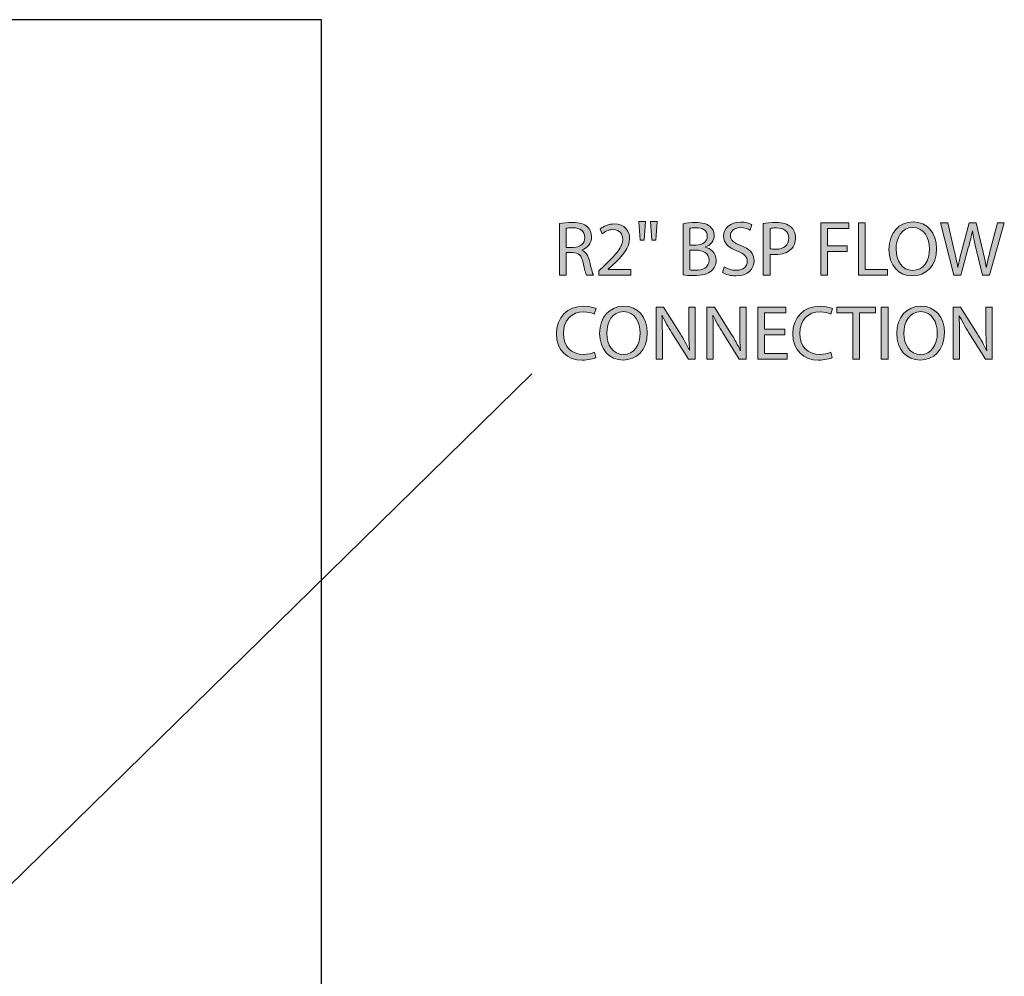
# Model space of a CAD drawing. Units: inches. Extents: x 2 to 209, y 23 to 274.
# Drawn here: x 135 to 187, y 223 to 274 of the extents above; entities that cross this region are included whole.
import ezdxf

# ---------------------------------------------------------------- set-up
doc = ezdxf.new("R2010")
doc.units = ezdxf.units.IN
doc.header["$MEASUREMENT"] = 0
doc.layers.add('PLANNING', color=7, linetype='Continuous')
doc.layers.add('STELTXT', color=7, linetype='Continuous')

# ---------------------------------------------------------------- blocks, each defined once
blk = doc.blocks.new('block 3')
at = {"layer": 'STELTXT', "color": 144, "lineweight": 25, "true_color": 0x0078c1}
blk.add_lwpolyline([(116.34, 210.356), (161.952, 255.029)], dxfattribs=at)
blk = doc.blocks.new('block 34')
at = {"layer": 'STELTXT', "true_color": 0x0078c1}
h = blk.add_hatch(color=144, dxfattribs=at)
h.dxf.hatch_style = 2
edge = h.paths.add_edge_path()
edge.add_spline(control_points=[(163.408, 262.969), (163.588, 263.002), (163.85, 263.026), (164.092, 263.026), (164.472, 263.026), (164.722, 262.953), (164.889, 262.802), (165.024, 262.679), (165.106, 262.491), (165.106, 262.274), (165.106, 261.914), (164.877, 261.672), (164.591, 261.574), (164.591, 261.574), (164.591, 261.562), (164.591, 261.562), (164.799, 261.488), (164.926, 261.292), (164.991, 261.006), (165.082, 260.621), (165.147, 260.355), (165.204, 260.249), (165.204, 260.249), (164.836, 260.249), (164.836, 260.249), (164.791, 260.331), (164.73, 260.564), (164.656, 260.907), (164.574, 261.288), (164.423, 261.431), (164.1, 261.443), (164.1, 261.443), (163.764, 261.443), (163.764, 261.443), (163.764, 261.443), (163.764, 260.249), (163.764, 260.249), (163.764, 260.249), (163.408, 260.249), (163.408, 260.249), (163.408, 260.249), (163.408, 262.969), (163.408, 262.969)], knot_values=[0, 0, 0, 0, 1, 1, 1, 2, 2, 2, 3, 3, 3, 4, 4, 4, 5, 5, 5, 6, 6, 6, 7, 7, 7, 8, 8, 8, 9, 9, 9, 10, 10, 10, 11, 11, 11, 12, 12, 12, 13, 13, 13, 14, 14, 14, 14], degree=3, periodic=1)
edge = h.paths.add_edge_path()
edge.add_spline(control_points=[(163.764, 261.713), (163.764, 261.713), (164.128, 261.713), (164.128, 261.713), (164.509, 261.713), (164.75, 261.922), (164.75, 262.237), (164.75, 262.593), (164.493, 262.748), (164.116, 262.748), (163.944, 262.748), (163.826, 262.736), (163.764, 262.72), (163.764, 262.72), (163.764, 261.713), (163.764, 261.713)], knot_values=[0, 0, 0, 0, 1, 1, 1, 2, 2, 2, 3, 3, 3, 4, 4, 4, 5, 5, 5, 5], degree=3, periodic=1)
h = blk.add_hatch(color=144, dxfattribs=at)
h.dxf.hatch_style = 2
edge = h.paths.add_edge_path()
edge.add_spline(control_points=[(165.482, 260.249), (165.482, 260.249), (165.482, 260.47), (165.482, 260.47), (165.482, 260.47), (165.764, 260.744), (165.764, 260.744), (166.443, 261.39), (166.754, 261.734), (166.754, 262.135), (166.754, 262.405), (166.627, 262.654), (166.23, 262.654), (165.989, 262.654), (165.788, 262.531), (165.666, 262.429), (165.666, 262.429), (165.551, 262.683), (165.551, 262.683), (165.731, 262.834), (165.997, 262.953), (166.3, 262.953), (166.873, 262.953), (167.114, 262.56), (167.114, 262.18), (167.114, 261.689), (166.758, 261.292), (166.198, 260.752), (166.198, 260.752), (165.989, 260.556), (165.989, 260.556), (165.989, 260.556), (165.989, 260.547), (165.989, 260.547), (165.989, 260.547), (167.179, 260.547), (167.179, 260.547), (167.179, 260.547), (167.179, 260.249), (167.179, 260.249), (167.179, 260.249), (165.482, 260.249), (165.482, 260.249)], knot_values=[0, 0, 0, 0, 1, 1, 1, 2, 2, 2, 3, 3, 3, 4, 4, 4, 5, 5, 5, 6, 6, 6, 7, 7, 7, 8, 8, 8, 9, 9, 9, 10, 10, 10, 11, 11, 11, 12, 12, 12, 13, 13, 13, 14, 14, 14, 14], degree=3, periodic=1)
h = blk.add_hatch(color=144, dxfattribs=at)
h.dxf.hatch_style = 2
h.paths.add_polyline_path([(167.96, 263.08), (167.89, 262.098), (167.669, 262.098), (167.604, 263.08)])
h.paths.add_polyline_path([(168.569, 263.08), (168.5, 262.098), (168.283, 262.098), (168.213, 263.08)])
h = blk.add_hatch(color=144, dxfattribs=at)
h.dxf.hatch_style = 2
edge = h.paths.add_edge_path()
edge.add_spline(control_points=[(169.951, 262.965), (170.106, 263.002), (170.356, 263.026), (170.601, 263.026), (170.957, 263.026), (171.186, 262.965), (171.354, 262.826), (171.498, 262.72), (171.587, 262.556), (171.587, 262.339), (171.587, 262.069), (171.408, 261.836), (171.121, 261.734), (171.121, 261.734), (171.121, 261.721), (171.121, 261.721), (171.383, 261.66), (171.69, 261.443), (171.69, 261.034), (171.69, 260.797), (171.596, 260.613), (171.452, 260.482), (171.264, 260.306), (170.954, 260.224), (170.503, 260.224), (170.258, 260.224), (170.07, 260.24), (169.951, 260.257), (169.951, 260.257), (169.951, 262.965), (169.951, 262.965)], knot_values=[0, 0, 0, 0, 1, 1, 1, 2, 2, 2, 3, 3, 3, 4, 4, 4, 5, 5, 5, 6, 6, 6, 7, 7, 7, 8, 8, 8, 9, 9, 9, 10, 10, 10, 10], degree=3, periodic=1)
edge = h.paths.add_edge_path()
edge.add_spline(control_points=[(170.307, 261.836), (170.307, 261.836), (170.63, 261.836), (170.63, 261.836), (171.002, 261.836), (171.223, 262.036), (171.223, 262.302), (171.223, 262.622), (170.982, 262.753), (170.622, 262.753), (170.459, 262.753), (170.364, 262.74), (170.307, 262.728), (170.307, 262.728), (170.307, 261.836), (170.307, 261.836)], knot_values=[0, 0, 0, 0, 1, 1, 1, 2, 2, 2, 3, 3, 3, 4, 4, 4, 5, 5, 5, 5], degree=3, periodic=1)
edge = h.paths.add_edge_path()
edge.add_spline(control_points=[(170.307, 260.519), (170.381, 260.506), (170.479, 260.502), (170.606, 260.502), (170.974, 260.502), (171.314, 260.637), (171.314, 261.038), (171.314, 261.41), (170.99, 261.57), (170.601, 261.57), (170.601, 261.57), (170.307, 261.57), (170.307, 261.57), (170.307, 261.57), (170.307, 260.519), (170.307, 260.519)], knot_values=[0, 0, 0, 0, 1, 1, 1, 2, 2, 2, 3, 3, 3, 4, 4, 4, 5, 5, 5, 5], degree=3, periodic=1)
h = blk.add_hatch(color=144, dxfattribs=at)
h.dxf.hatch_style = 2
edge = h.paths.add_edge_path()
edge.add_spline(control_points=[(172.122, 260.682), (172.282, 260.58), (172.511, 260.502), (172.757, 260.502), (173.121, 260.502), (173.333, 260.695), (173.333, 260.973), (173.333, 261.226), (173.186, 261.378), (172.814, 261.517), (172.364, 261.68), (172.086, 261.918), (172.086, 262.302), (172.086, 262.732), (172.441, 263.051), (172.978, 263.051), (173.256, 263.051), (173.464, 262.985), (173.583, 262.916), (173.583, 262.916), (173.485, 262.625), (173.485, 262.625), (173.399, 262.679), (173.215, 262.756), (172.965, 262.756), (172.589, 262.756), (172.446, 262.531), (172.446, 262.343), (172.446, 262.086), (172.613, 261.959), (172.994, 261.811), (173.46, 261.632), (173.693, 261.407), (173.693, 261.001), (173.693, 260.576), (173.383, 260.204), (172.732, 260.204), (172.466, 260.204), (172.176, 260.286), (172.028, 260.384), (172.028, 260.384), (172.122, 260.682), (172.122, 260.682)], knot_values=[0, 0, 0, 0, 1, 1, 1, 2, 2, 2, 3, 3, 3, 4, 4, 4, 5, 5, 5, 6, 6, 6, 7, 7, 7, 8, 8, 8, 9, 9, 9, 10, 10, 10, 11, 11, 11, 12, 12, 12, 13, 13, 13, 14, 14, 14, 14], degree=3, periodic=1)
h = blk.add_hatch(color=144, dxfattribs=at)
h.dxf.hatch_style = 2
edge = h.paths.add_edge_path()
edge.add_spline(control_points=[(174.184, 262.973), (174.355, 263.002), (174.581, 263.026), (174.867, 263.026), (175.219, 263.026), (175.476, 262.945), (175.64, 262.797), (175.787, 262.666), (175.881, 262.466), (175.881, 262.221), (175.881, 261.971), (175.808, 261.775), (175.669, 261.632), (175.476, 261.431), (175.173, 261.329), (174.826, 261.329), (174.719, 261.329), (174.621, 261.333), (174.54, 261.353), (174.54, 261.353), (174.54, 260.249), (174.54, 260.249), (174.54, 260.249), (174.184, 260.249), (174.184, 260.249), (174.184, 260.249), (174.184, 262.973), (174.184, 262.973)], knot_values=[0, 0, 0, 0, 1, 1, 1, 2, 2, 2, 3, 3, 3, 4, 4, 4, 5, 5, 5, 6, 6, 6, 7, 7, 7, 8, 8, 8, 9, 9, 9, 9], degree=3, periodic=1)
edge = h.paths.add_edge_path()
edge.add_spline(control_points=[(174.54, 261.644), (174.617, 261.623), (174.715, 261.615), (174.834, 261.615), (175.264, 261.615), (175.526, 261.828), (175.526, 262.2), (175.526, 262.568), (175.264, 262.744), (174.875, 262.744), (174.719, 262.744), (174.601, 262.732), (174.54, 262.716), (174.54, 262.716), (174.54, 261.644), (174.54, 261.644)], knot_values=[0, 0, 0, 0, 1, 1, 1, 2, 2, 2, 3, 3, 3, 4, 4, 4, 5, 5, 5, 5], degree=3, periodic=1)
h = blk.add_hatch(color=144, dxfattribs=at)
h.dxf.hatch_style = 2
h.paths.add_polyline_path([(177.222, 263.006), (178.707, 263.006), (178.707, 262.707), (177.582, 262.707), (177.582, 261.791), (178.621, 261.791), (178.621, 261.497), (177.582, 261.497), (177.582, 260.249), (177.222, 260.249)])
h = blk.add_hatch(color=144, dxfattribs=at)
h.dxf.hatch_style = 2
h.paths.add_polyline_path([(179.213, 263.006), (179.573, 263.006), (179.573, 260.547), (180.751, 260.547), (180.751, 260.249), (179.213, 260.249)])
h = blk.add_hatch(color=144, dxfattribs=at)
h.dxf.hatch_style = 2
edge = h.paths.add_edge_path()
edge.add_spline(control_points=[(183.345, 261.656), (183.345, 260.711), (182.767, 260.204), (182.064, 260.204), (181.332, 260.204), (180.824, 260.772), (180.824, 261.607), (180.824, 262.483), (181.364, 263.055), (182.101, 263.055), (182.858, 263.055), (183.345, 262.478), (183.345, 261.656)], knot_values=[0, 0, 0, 0, 1, 1, 1, 2, 2, 2, 3, 3, 3, 4, 4, 4, 4], degree=3, periodic=1)
edge = h.paths.add_edge_path()
edge.add_spline(control_points=[(181.201, 261.615), (181.201, 261.022), (181.52, 260.494), (182.084, 260.494), (182.649, 260.494), (182.968, 261.014), (182.968, 261.64), (182.968, 262.192), (182.682, 262.765), (182.088, 262.765), (181.495, 262.765), (181.201, 262.217), (181.201, 261.615)], knot_values=[0, 0, 0, 0, 1, 1, 1, 2, 2, 2, 3, 3, 3, 4, 4, 4, 4], degree=3, periodic=1)
h = blk.add_hatch(color=144, dxfattribs=at)
h.dxf.hatch_style = 2
edge = h.paths.add_edge_path()
edge.add_spline(control_points=[(184.255, 260.249), (184.255, 260.249), (183.556, 263.006), (183.556, 263.006), (183.556, 263.006), (183.932, 263.006), (183.932, 263.006), (183.932, 263.006), (184.26, 261.611), (184.26, 261.611), (184.342, 261.267), (184.415, 260.924), (184.464, 260.658), (184.464, 260.658), (184.472, 260.658), (184.472, 260.658), (184.517, 260.932), (184.603, 261.259), (184.697, 261.615), (184.697, 261.615), (185.066, 263.006), (185.066, 263.006), (185.066, 263.006), (185.438, 263.006), (185.438, 263.006), (185.438, 263.006), (185.773, 261.607), (185.773, 261.607), (185.851, 261.279), (185.925, 260.952), (185.966, 260.662), (185.966, 260.662), (185.974, 260.662), (185.974, 260.662), (186.031, 260.965), (186.109, 261.272), (186.195, 261.615), (186.195, 261.615), (186.559, 263.006), (186.559, 263.006), (186.559, 263.006), (186.923, 263.006), (186.923, 263.006), (186.923, 263.006), (186.142, 260.249), (186.142, 260.249), (186.142, 260.249), (185.769, 260.249), (185.769, 260.249), (185.769, 260.249), (185.422, 261.685), (185.422, 261.685), (185.335, 262.036), (185.278, 262.306), (185.241, 262.585), (185.241, 262.585), (185.233, 262.585), (185.233, 262.585), (185.188, 262.311), (185.123, 262.041), (185.021, 261.685), (185.021, 261.685), (184.628, 260.249), (184.628, 260.249), (184.628, 260.249), (184.255, 260.249), (184.255, 260.249)], knot_values=[0, 0, 0, 0, 1, 1, 1, 2, 2, 2, 3, 3, 3, 4, 4, 4, 5, 5, 5, 6, 6, 6, 7, 7, 7, 8, 8, 8, 9, 9, 9, 10, 10, 10, 11, 11, 11, 12, 12, 12, 13, 13, 13, 14, 14, 14, 15, 15, 15, 16, 16, 16, 17, 17, 17, 18, 18, 18, 19, 19, 19, 20, 20, 20, 21, 21, 21, 22, 22, 22, 22], degree=3, periodic=1)
at = {"layer": 'STELTXT', "lineweight": 0}
for points in [[(167.96, 263.08), (167.89, 262.098), (167.669, 262.098), (167.604, 263.08), (167.96, 263.08)], [(168.569, 263.08), (168.5, 262.098), (168.283, 262.098), (168.213, 263.08), (168.569, 263.08)], [(177.222, 263.006), (178.707, 263.006), (178.707, 262.707), (177.582, 262.707), (177.582, 261.791), (178.621, 261.791), (178.621, 261.497), (177.582, 261.497), (177.582, 260.249), (177.222, 260.249), (177.222, 263.006)], [(179.213, 263.006), (179.573, 263.006), (179.573, 260.547), (180.751, 260.547), (180.751, 260.249), (179.213, 260.249), (179.213, 263.006)]]:
    blk.add_lwpolyline(points, dxfattribs=at)
for points, knots in [([(163.408, 262.969), (163.588, 263.002), (163.85, 263.026), (164.092, 263.026), (164.472, 263.026), (164.722, 262.953), (164.889, 262.802), (165.024, 262.679), (165.106, 262.491), (165.106, 262.274), (165.106, 261.914), (164.877, 261.672), (164.591, 261.574), (164.591, 261.574), (164.591, 261.562), (164.591, 261.562), (164.799, 261.488), (164.926, 261.292), (164.991, 261.006), (165.082, 260.621), (165.147, 260.355), (165.204, 260.249), (165.204, 260.249), (164.836, 260.249), (164.836, 260.249), (164.791, 260.331), (164.73, 260.564), (164.656, 260.907), (164.574, 261.288), (164.423, 261.431), (164.1, 261.443), (164.1, 261.443), (163.764, 261.443), (163.764, 261.443), (163.764, 261.443), (163.764, 260.249), (163.764, 260.249), (163.764, 260.249), (163.408, 260.249), (163.408, 260.249), (163.408, 260.249), (163.408, 262.969), (163.408, 262.969)], [0, 0, 0, 0, 1, 1, 1, 2, 2, 2, 3, 3, 3, 4, 4, 4, 5, 5, 5, 6, 6, 6, 7, 7, 7, 8, 8, 8, 9, 9, 9, 10, 10, 10, 11, 11, 11, 12, 12, 12, 13, 13, 13, 14, 14, 14, 14]), ([(165.482, 260.249), (165.482, 260.249), (165.482, 260.47), (165.482, 260.47), (165.482, 260.47), (165.764, 260.744), (165.764, 260.744), (166.443, 261.39), (166.754, 261.734), (166.754, 262.135), (166.754, 262.405), (166.627, 262.654), (166.23, 262.654), (165.989, 262.654), (165.788, 262.531), (165.666, 262.429), (165.666, 262.429), (165.551, 262.683), (165.551, 262.683), (165.731, 262.834), (165.997, 262.953), (166.3, 262.953), (166.873, 262.953), (167.114, 262.56), (167.114, 262.18), (167.114, 261.689), (166.758, 261.292), (166.198, 260.752), (166.198, 260.752), (165.989, 260.556), (165.989, 260.556), (165.989, 260.556), (165.989, 260.547), (165.989, 260.547), (165.989, 260.547), (167.179, 260.547), (167.179, 260.547), (167.179, 260.547), (167.179, 260.249), (167.179, 260.249), (167.179, 260.249), (165.482, 260.249), (165.482, 260.249)], [0, 0, 0, 0, 1, 1, 1, 2, 2, 2, 3, 3, 3, 4, 4, 4, 5, 5, 5, 6, 6, 6, 7, 7, 7, 8, 8, 8, 9, 9, 9, 10, 10, 10, 11, 11, 11, 12, 12, 12, 13, 13, 13, 14, 14, 14, 14]), ([(169.951, 262.965), (170.106, 263.002), (170.356, 263.026), (170.601, 263.026), (170.957, 263.026), (171.186, 262.965), (171.354, 262.826), (171.498, 262.72), (171.587, 262.556), (171.587, 262.339), (171.587, 262.069), (171.408, 261.836), (171.121, 261.734), (171.121, 261.734), (171.121, 261.721), (171.121, 261.721), (171.383, 261.66), (171.69, 261.443), (171.69, 261.034), (171.69, 260.797), (171.596, 260.613), (171.452, 260.482), (171.264, 260.306), (170.954, 260.224), (170.503, 260.224), (170.258, 260.224), (170.07, 260.24), (169.951, 260.257), (169.951, 260.257), (169.951, 262.965), (169.951, 262.965)], [0, 0, 0, 0, 1, 1, 1, 2, 2, 2, 3, 3, 3, 4, 4, 4, 5, 5, 5, 6, 6, 6, 7, 7, 7, 8, 8, 8, 9, 9, 9, 10, 10, 10, 10]), ([(172.122, 260.682), (172.282, 260.58), (172.511, 260.502), (172.757, 260.502), (173.121, 260.502), (173.333, 260.695), (173.333, 260.973), (173.333, 261.226), (173.186, 261.378), (172.814, 261.517), (172.364, 261.68), (172.086, 261.918), (172.086, 262.302), (172.086, 262.732), (172.441, 263.051), (172.978, 263.051), (173.256, 263.051), (173.464, 262.985), (173.583, 262.916), (173.583, 262.916), (173.485, 262.625), (173.485, 262.625), (173.399, 262.679), (173.215, 262.756), (172.965, 262.756), (172.589, 262.756), (172.446, 262.531), (172.446, 262.343), (172.446, 262.086), (172.613, 261.959), (172.994, 261.811), (173.46, 261.632), (173.693, 261.407), (173.693, 261.001), (173.693, 260.576), (173.383, 260.204), (172.732, 260.204), (172.466, 260.204), (172.176, 260.286), (172.028, 260.384), (172.028, 260.384), (172.122, 260.682), (172.122, 260.682)], [0, 0, 0, 0, 1, 1, 1, 2, 2, 2, 3, 3, 3, 4, 4, 4, 5, 5, 5, 6, 6, 6, 7, 7, 7, 8, 8, 8, 9, 9, 9, 10, 10, 10, 11, 11, 11, 12, 12, 12, 13, 13, 13, 14, 14, 14, 14]), ([(174.184, 262.973), (174.355, 263.002), (174.581, 263.026), (174.867, 263.026), (175.219, 263.026), (175.476, 262.945), (175.64, 262.797), (175.787, 262.666), (175.881, 262.466), (175.881, 262.221), (175.881, 261.971), (175.808, 261.775), (175.669, 261.632), (175.476, 261.431), (175.173, 261.329), (174.826, 261.329), (174.719, 261.329), (174.621, 261.333), (174.54, 261.353), (174.54, 261.353), (174.54, 260.249), (174.54, 260.249), (174.54, 260.249), (174.184, 260.249), (174.184, 260.249), (174.184, 260.249), (174.184, 262.973), (174.184, 262.973)], [0, 0, 0, 0, 1, 1, 1, 2, 2, 2, 3, 3, 3, 4, 4, 4, 5, 5, 5, 6, 6, 6, 7, 7, 7, 8, 8, 8, 9, 9, 9, 9]), ([(183.345, 261.656), (183.345, 260.711), (182.767, 260.204), (182.064, 260.204), (181.332, 260.204), (180.824, 260.772), (180.824, 261.607), (180.824, 262.483), (181.364, 263.055), (182.101, 263.055), (182.858, 263.055), (183.345, 262.478), (183.345, 261.656)], [0, 0, 0, 0, 1, 1, 1, 2, 2, 2, 3, 3, 3, 4, 4, 4, 4]), ([(184.255, 260.249), (184.255, 260.249), (183.556, 263.006), (183.556, 263.006), (183.556, 263.006), (183.932, 263.006), (183.932, 263.006), (183.932, 263.006), (184.26, 261.611), (184.26, 261.611), (184.342, 261.267), (184.415, 260.924), (184.464, 260.658), (184.464, 260.658), (184.472, 260.658), (184.472, 260.658), (184.517, 260.932), (184.603, 261.259), (184.697, 261.615), (184.697, 261.615), (185.066, 263.006), (185.066, 263.006), (185.066, 263.006), (185.438, 263.006), (185.438, 263.006), (185.438, 263.006), (185.773, 261.607), (185.773, 261.607), (185.851, 261.279), (185.925, 260.952), (185.966, 260.662), (185.966, 260.662), (185.974, 260.662), (185.974, 260.662), (186.031, 260.965), (186.109, 261.272), (186.195, 261.615), (186.195, 261.615), (186.559, 263.006), (186.559, 263.006), (186.559, 263.006), (186.923, 263.006), (186.923, 263.006), (186.923, 263.006), (186.142, 260.249), (186.142, 260.249), (186.142, 260.249), (185.769, 260.249), (185.769, 260.249), (185.769, 260.249), (185.422, 261.685), (185.422, 261.685), (185.335, 262.036), (185.278, 262.306), (185.241, 262.585), (185.241, 262.585), (185.233, 262.585), (185.233, 262.585), (185.188, 262.311), (185.123, 262.041), (185.021, 261.685), (185.021, 261.685), (184.628, 260.249), (184.628, 260.249), (184.628, 260.249), (184.255, 260.249), (184.255, 260.249)], [0, 0, 0, 0, 1, 1, 1, 2, 2, 2, 3, 3, 3, 4, 4, 4, 5, 5, 5, 6, 6, 6, 7, 7, 7, 8, 8, 8, 9, 9, 9, 10, 10, 10, 11, 11, 11, 12, 12, 12, 13, 13, 13, 14, 14, 14, 15, 15, 15, 16, 16, 16, 17, 17, 17, 18, 18, 18, 19, 19, 19, 20, 20, 20, 21, 21, 21, 22, 22, 22, 22]), ([(163.764, 261.713), (163.764, 261.713), (164.128, 261.713), (164.128, 261.713), (164.509, 261.713), (164.75, 261.922), (164.75, 262.237), (164.75, 262.593), (164.493, 262.748), (164.116, 262.748), (163.944, 262.748), (163.826, 262.736), (163.764, 262.72), (163.764, 262.72), (163.764, 261.713), (163.764, 261.713)], [0, 0, 0, 0, 1, 1, 1, 2, 2, 2, 3, 3, 3, 4, 4, 4, 5, 5, 5, 5]), ([(170.307, 261.836), (170.307, 261.836), (170.63, 261.836), (170.63, 261.836), (171.002, 261.836), (171.223, 262.036), (171.223, 262.302), (171.223, 262.622), (170.982, 262.753), (170.622, 262.753), (170.459, 262.753), (170.364, 262.74), (170.307, 262.728), (170.307, 262.728), (170.307, 261.836), (170.307, 261.836)], [0, 0, 0, 0, 1, 1, 1, 2, 2, 2, 3, 3, 3, 4, 4, 4, 5, 5, 5, 5]), ([(174.54, 261.644), (174.617, 261.623), (174.715, 261.615), (174.834, 261.615), (175.264, 261.615), (175.526, 261.828), (175.526, 262.2), (175.526, 262.568), (175.264, 262.744), (174.875, 262.744), (174.719, 262.744), (174.601, 262.732), (174.54, 262.716), (174.54, 262.716), (174.54, 261.644), (174.54, 261.644)], [0, 0, 0, 0, 1, 1, 1, 2, 2, 2, 3, 3, 3, 4, 4, 4, 5, 5, 5, 5]), ([(181.201, 261.615), (181.201, 261.022), (181.52, 260.494), (182.084, 260.494), (182.649, 260.494), (182.968, 261.014), (182.968, 261.64), (182.968, 262.192), (182.682, 262.765), (182.088, 262.765), (181.495, 262.765), (181.201, 262.217), (181.201, 261.615)], [0, 0, 0, 0, 1, 1, 1, 2, 2, 2, 3, 3, 3, 4, 4, 4, 4]), ([(170.307, 260.519), (170.381, 260.506), (170.479, 260.502), (170.606, 260.502), (170.974, 260.502), (171.314, 260.637), (171.314, 261.038), (171.314, 261.41), (170.99, 261.57), (170.601, 261.57), (170.601, 261.57), (170.307, 261.57), (170.307, 261.57), (170.307, 261.57), (170.307, 260.519), (170.307, 260.519)], [0, 0, 0, 0, 1, 1, 1, 2, 2, 2, 3, 3, 3, 4, 4, 4, 5, 5, 5, 5])]:
    blk.add_open_spline(points, degree=3, knots=knots, dxfattribs=at)
blk = doc.blocks.new('block 33')
at = {"layer": 'STELTXT'}
blk.add_blockref('block 34', (0, 0), dxfattribs=at)
blk = doc.blocks.new('block 36')
at = {"layer": 'STELTXT', "true_color": 0x0078c1}
h = blk.add_hatch(color=144, dxfattribs=at)
h.dxf.hatch_style = 2
edge = h.paths.add_edge_path()
edge.add_spline(control_points=[(165.331, 255.886), (165.204, 255.82), (164.938, 255.755), (164.603, 255.755), (163.826, 255.755), (163.245, 256.246), (163.245, 257.154), (163.245, 258.021), (163.83, 258.602), (164.685, 258.602), (165.024, 258.602), (165.245, 258.529), (165.339, 258.479), (165.339, 258.479), (165.249, 258.189), (165.249, 258.189), (165.118, 258.254), (164.926, 258.304), (164.697, 258.304), (164.051, 258.304), (163.621, 257.89), (163.621, 257.166), (163.621, 256.487), (164.01, 256.057), (164.677, 256.057), (164.897, 256.057), (165.118, 256.103), (165.262, 256.172), (165.262, 256.172), (165.331, 255.886), (165.331, 255.886)], knot_values=[0, 0, 0, 0, 1, 1, 1, 2, 2, 2, 3, 3, 3, 4, 4, 4, 5, 5, 5, 6, 6, 6, 7, 7, 7, 8, 8, 8, 9, 9, 9, 10, 10, 10, 10], degree=3, periodic=1)
h = blk.add_hatch(color=144, dxfattribs=at)
h.dxf.hatch_style = 2
edge = h.paths.add_edge_path()
edge.add_spline(control_points=[(168.051, 257.207), (168.051, 256.262), (167.474, 255.755), (166.77, 255.755), (166.038, 255.755), (165.531, 256.323), (165.531, 257.158), (165.531, 258.034), (166.07, 258.606), (166.807, 258.606), (167.564, 258.606), (168.051, 258.029), (168.051, 257.207)], knot_values=[0, 0, 0, 0, 1, 1, 1, 2, 2, 2, 3, 3, 3, 4, 4, 4, 4], degree=3, periodic=1)
edge = h.paths.add_edge_path()
edge.add_spline(control_points=[(165.907, 257.166), (165.907, 256.573), (166.226, 256.045), (166.791, 256.045), (167.355, 256.045), (167.674, 256.565), (167.674, 257.191), (167.674, 257.743), (167.388, 258.316), (166.795, 258.316), (166.201, 258.316), (165.907, 257.768), (165.907, 257.166)], knot_values=[0, 0, 0, 0, 1, 1, 1, 2, 2, 2, 3, 3, 3, 4, 4, 4, 4], degree=3, periodic=1)
h = blk.add_hatch(color=144, dxfattribs=at)
h.dxf.hatch_style = 2
edge = h.paths.add_edge_path()
edge.add_spline(control_points=[(168.512, 255.8), (168.512, 255.8), (168.512, 258.557), (168.512, 258.557), (168.512, 258.557), (168.904, 258.557), (168.904, 258.557), (168.904, 258.557), (169.784, 257.162), (169.784, 257.162), (169.984, 256.839), (170.148, 256.548), (170.275, 256.266), (170.275, 256.266), (170.287, 256.27), (170.287, 256.27), (170.255, 256.638), (170.246, 256.974), (170.246, 257.403), (170.246, 257.403), (170.246, 258.557), (170.246, 258.557), (170.246, 258.557), (170.582, 258.557), (170.582, 258.557), (170.582, 258.557), (170.582, 255.8), (170.582, 255.8), (170.582, 255.8), (170.222, 255.8), (170.222, 255.8), (170.222, 255.8), (169.346, 257.199), (169.346, 257.199), (169.154, 257.506), (168.97, 257.821), (168.835, 258.119), (168.835, 258.119), (168.823, 258.115), (168.823, 258.115), (168.843, 257.768), (168.847, 257.436), (168.847, 256.978), (168.847, 256.978), (168.847, 255.8), (168.847, 255.8), (168.847, 255.8), (168.512, 255.8), (168.512, 255.8)], knot_values=[0, 0, 0, 0, 1, 1, 1, 2, 2, 2, 3, 3, 3, 4, 4, 4, 5, 5, 5, 6, 6, 6, 7, 7, 7, 8, 8, 8, 9, 9, 9, 10, 10, 10, 11, 11, 11, 12, 12, 12, 13, 13, 13, 14, 14, 14, 15, 15, 15, 16, 16, 16, 16], degree=3, periodic=1)
h = blk.add_hatch(color=144, dxfattribs=at)
h.dxf.hatch_style = 2
edge = h.paths.add_edge_path()
edge.add_spline(control_points=[(171.203, 255.8), (171.203, 255.8), (171.203, 258.557), (171.203, 258.557), (171.203, 258.557), (171.595, 258.557), (171.595, 258.557), (171.595, 258.557), (172.475, 257.162), (172.475, 257.162), (172.675, 256.839), (172.839, 256.548), (172.966, 256.266), (172.966, 256.266), (172.978, 256.27), (172.978, 256.27), (172.945, 256.638), (172.937, 256.974), (172.937, 257.403), (172.937, 257.403), (172.937, 258.557), (172.937, 258.557), (172.937, 258.557), (173.272, 258.557), (173.272, 258.557), (173.272, 258.557), (173.272, 255.8), (173.272, 255.8), (173.272, 255.8), (172.912, 255.8), (172.912, 255.8), (172.912, 255.8), (172.037, 257.199), (172.037, 257.199), (171.845, 257.506), (171.661, 257.821), (171.526, 258.119), (171.526, 258.119), (171.513, 258.115), (171.513, 258.115), (171.534, 257.768), (171.538, 257.436), (171.538, 256.978), (171.538, 256.978), (171.538, 255.8), (171.538, 255.8), (171.538, 255.8), (171.203, 255.8), (171.203, 255.8)], knot_values=[0, 0, 0, 0, 1, 1, 1, 2, 2, 2, 3, 3, 3, 4, 4, 4, 5, 5, 5, 6, 6, 6, 7, 7, 7, 8, 8, 8, 9, 9, 9, 10, 10, 10, 11, 11, 11, 12, 12, 12, 13, 13, 13, 14, 14, 14, 15, 15, 15, 16, 16, 16, 16], degree=3, periodic=1)
h = blk.add_hatch(color=144, dxfattribs=at)
h.dxf.hatch_style = 2
h.paths.add_polyline_path([(175.317, 257.092), (174.249, 257.092), (174.249, 256.098), (175.444, 256.098), (175.444, 255.8), (173.889, 255.8), (173.889, 258.557), (175.382, 258.557), (175.382, 258.258), (174.249, 258.258), (174.249, 257.387), (175.317, 257.387)])
h = blk.add_hatch(color=144, dxfattribs=at)
h.dxf.hatch_style = 2
edge = h.paths.add_edge_path()
edge.add_spline(control_points=[(177.828, 255.886), (177.701, 255.82), (177.435, 255.755), (177.1, 255.755), (176.322, 255.755), (175.742, 256.246), (175.742, 257.154), (175.742, 258.021), (176.327, 258.602), (177.182, 258.602), (177.521, 258.602), (177.742, 258.529), (177.836, 258.479), (177.836, 258.479), (177.746, 258.189), (177.746, 258.189), (177.615, 258.254), (177.423, 258.304), (177.194, 258.304), (176.547, 258.304), (176.118, 257.89), (176.118, 257.166), (176.118, 256.487), (176.506, 256.057), (177.173, 256.057), (177.394, 256.057), (177.615, 256.103), (177.758, 256.172), (177.758, 256.172), (177.828, 255.886), (177.828, 255.886)], knot_values=[0, 0, 0, 0, 1, 1, 1, 2, 2, 2, 3, 3, 3, 4, 4, 4, 5, 5, 5, 6, 6, 6, 7, 7, 7, 8, 8, 8, 9, 9, 9, 10, 10, 10, 10], degree=3, periodic=1)
h = blk.add_hatch(color=144, dxfattribs=at)
h.dxf.hatch_style = 2
h.paths.add_polyline_path([(178.915, 258.254), (178.076, 258.254), (178.076, 258.557), (180.118, 258.557), (180.118, 258.254), (179.275, 258.254), (179.275, 255.8), (178.915, 255.8)])
h = blk.add_hatch(color=144, dxfattribs=at)
h.dxf.hatch_style = 2
h.paths.add_polyline_path([(180.78, 258.557), (180.78, 255.8), (180.42, 255.8), (180.42, 258.557)])
h = blk.add_hatch(color=144, dxfattribs=at)
h.dxf.hatch_style = 2
edge = h.paths.add_edge_path()
edge.add_spline(control_points=[(183.758, 257.207), (183.758, 256.262), (183.181, 255.755), (182.477, 255.755), (181.745, 255.755), (181.238, 256.323), (181.238, 257.158), (181.238, 258.034), (181.777, 258.606), (182.514, 258.606), (183.271, 258.606), (183.758, 258.029), (183.758, 257.207)], knot_values=[0, 0, 0, 0, 1, 1, 1, 2, 2, 2, 3, 3, 3, 4, 4, 4, 4], degree=3, periodic=1)
edge = h.paths.add_edge_path()
edge.add_spline(control_points=[(181.614, 257.166), (181.614, 256.573), (181.933, 256.045), (182.497, 256.045), (183.062, 256.045), (183.381, 256.565), (183.381, 257.191), (183.381, 257.743), (183.095, 258.316), (182.502, 258.316), (181.908, 258.316), (181.614, 257.768), (181.614, 257.166)], knot_values=[0, 0, 0, 0, 1, 1, 1, 2, 2, 2, 3, 3, 3, 4, 4, 4, 4], degree=3, periodic=1)
h = blk.add_hatch(color=144, dxfattribs=at)
h.dxf.hatch_style = 2
edge = h.paths.add_edge_path()
edge.add_spline(control_points=[(184.219, 255.8), (184.219, 255.8), (184.219, 258.557), (184.219, 258.557), (184.219, 258.557), (184.611, 258.557), (184.611, 258.557), (184.611, 258.557), (185.491, 257.162), (185.491, 257.162), (185.691, 256.839), (185.855, 256.548), (185.982, 256.266), (185.982, 256.266), (185.994, 256.27), (185.994, 256.27), (185.961, 256.638), (185.953, 256.974), (185.953, 257.403), (185.953, 257.403), (185.953, 258.557), (185.953, 258.557), (185.953, 258.557), (186.289, 258.557), (186.289, 258.557), (186.289, 258.557), (186.289, 255.8), (186.289, 255.8), (186.289, 255.8), (185.929, 255.8), (185.929, 255.8), (185.929, 255.8), (185.053, 257.199), (185.053, 257.199), (184.861, 257.506), (184.677, 257.821), (184.542, 258.119), (184.542, 258.119), (184.53, 258.115), (184.53, 258.115), (184.55, 257.768), (184.554, 257.436), (184.554, 256.978), (184.554, 256.978), (184.554, 255.8), (184.554, 255.8), (184.554, 255.8), (184.219, 255.8), (184.219, 255.8)], knot_values=[0, 0, 0, 0, 1, 1, 1, 2, 2, 2, 3, 3, 3, 4, 4, 4, 5, 5, 5, 6, 6, 6, 7, 7, 7, 8, 8, 8, 9, 9, 9, 10, 10, 10, 11, 11, 11, 12, 12, 12, 13, 13, 13, 14, 14, 14, 15, 15, 15, 16, 16, 16, 16], degree=3, periodic=1)
at = {"layer": 'STELTXT', "lineweight": 0}
for points in [[(175.317, 257.092), (174.249, 257.092), (174.249, 256.098), (175.444, 256.098), (175.444, 255.8), (173.889, 255.8), (173.889, 258.557), (175.382, 258.557), (175.382, 258.258), (174.249, 258.258), (174.249, 257.387), (175.317, 257.387), (175.317, 257.092)], [(178.915, 258.254), (178.076, 258.254), (178.076, 258.557), (180.118, 258.557), (180.118, 258.254), (179.275, 258.254), (179.275, 255.8), (178.915, 255.8), (178.915, 258.254)], [(180.78, 258.557), (180.78, 255.8), (180.42, 255.8), (180.42, 258.557), (180.78, 258.557)]]:
    blk.add_lwpolyline(points, dxfattribs=at)
for points, knots in [([(165.331, 255.886), (165.204, 255.82), (164.938, 255.755), (164.603, 255.755), (163.826, 255.755), (163.245, 256.246), (163.245, 257.154), (163.245, 258.021), (163.83, 258.602), (164.685, 258.602), (165.024, 258.602), (165.245, 258.529), (165.339, 258.479), (165.339, 258.479), (165.249, 258.189), (165.249, 258.189), (165.118, 258.254), (164.926, 258.304), (164.697, 258.304), (164.051, 258.304), (163.621, 257.89), (163.621, 257.166), (163.621, 256.487), (164.01, 256.057), (164.677, 256.057), (164.897, 256.057), (165.118, 256.103), (165.262, 256.172), (165.262, 256.172), (165.331, 255.886), (165.331, 255.886)], [0, 0, 0, 0, 1, 1, 1, 2, 2, 2, 3, 3, 3, 4, 4, 4, 5, 5, 5, 6, 6, 6, 7, 7, 7, 8, 8, 8, 9, 9, 9, 10, 10, 10, 10]), ([(168.051, 257.207), (168.051, 256.262), (167.474, 255.755), (166.77, 255.755), (166.038, 255.755), (165.531, 256.323), (165.531, 257.158), (165.531, 258.034), (166.07, 258.606), (166.807, 258.606), (167.564, 258.606), (168.051, 258.029), (168.051, 257.207)], [0, 0, 0, 0, 1, 1, 1, 2, 2, 2, 3, 3, 3, 4, 4, 4, 4]), ([(165.907, 257.166), (165.907, 256.573), (166.226, 256.045), (166.791, 256.045), (167.355, 256.045), (167.674, 256.565), (167.674, 257.191), (167.674, 257.743), (167.388, 258.316), (166.795, 258.316), (166.201, 258.316), (165.907, 257.768), (165.907, 257.166)], [0, 0, 0, 0, 1, 1, 1, 2, 2, 2, 3, 3, 3, 4, 4, 4, 4]), ([(168.512, 255.8), (168.512, 255.8), (168.512, 258.557), (168.512, 258.557), (168.512, 258.557), (168.904, 258.557), (168.904, 258.557), (168.904, 258.557), (169.784, 257.162), (169.784, 257.162), (169.984, 256.839), (170.148, 256.548), (170.275, 256.266), (170.275, 256.266), (170.287, 256.27), (170.287, 256.27), (170.255, 256.638), (170.246, 256.974), (170.246, 257.403), (170.246, 257.403), (170.246, 258.557), (170.246, 258.557), (170.246, 258.557), (170.582, 258.557), (170.582, 258.557), (170.582, 258.557), (170.582, 255.8), (170.582, 255.8), (170.582, 255.8), (170.222, 255.8), (170.222, 255.8), (170.222, 255.8), (169.346, 257.199), (169.346, 257.199), (169.154, 257.506), (168.97, 257.821), (168.835, 258.119), (168.835, 258.119), (168.823, 258.115), (168.823, 258.115), (168.843, 257.768), (168.847, 257.436), (168.847, 256.978), (168.847, 256.978), (168.847, 255.8), (168.847, 255.8), (168.847, 255.8), (168.512, 255.8), (168.512, 255.8)], [0, 0, 0, 0, 1, 1, 1, 2, 2, 2, 3, 3, 3, 4, 4, 4, 5, 5, 5, 6, 6, 6, 7, 7, 7, 8, 8, 8, 9, 9, 9, 10, 10, 10, 11, 11, 11, 12, 12, 12, 13, 13, 13, 14, 14, 14, 15, 15, 15, 16, 16, 16, 16]), ([(171.203, 255.8), (171.203, 255.8), (171.203, 258.557), (171.203, 258.557), (171.203, 258.557), (171.595, 258.557), (171.595, 258.557), (171.595, 258.557), (172.475, 257.162), (172.475, 257.162), (172.675, 256.839), (172.839, 256.548), (172.966, 256.266), (172.966, 256.266), (172.978, 256.27), (172.978, 256.27), (172.945, 256.638), (172.937, 256.974), (172.937, 257.403), (172.937, 257.403), (172.937, 258.557), (172.937, 258.557), (172.937, 258.557), (173.272, 258.557), (173.272, 258.557), (173.272, 258.557), (173.272, 255.8), (173.272, 255.8), (173.272, 255.8), (172.912, 255.8), (172.912, 255.8), (172.912, 255.8), (172.037, 257.199), (172.037, 257.199), (171.845, 257.506), (171.661, 257.821), (171.526, 258.119), (171.526, 258.119), (171.513, 258.115), (171.513, 258.115), (171.534, 257.768), (171.538, 257.436), (171.538, 256.978), (171.538, 256.978), (171.538, 255.8), (171.538, 255.8), (171.538, 255.8), (171.203, 255.8), (171.203, 255.8)], [0, 0, 0, 0, 1, 1, 1, 2, 2, 2, 3, 3, 3, 4, 4, 4, 5, 5, 5, 6, 6, 6, 7, 7, 7, 8, 8, 8, 9, 9, 9, 10, 10, 10, 11, 11, 11, 12, 12, 12, 13, 13, 13, 14, 14, 14, 15, 15, 15, 16, 16, 16, 16]), ([(177.828, 255.886), (177.701, 255.82), (177.435, 255.755), (177.1, 255.755), (176.322, 255.755), (175.742, 256.246), (175.742, 257.154), (175.742, 258.021), (176.327, 258.602), (177.182, 258.602), (177.521, 258.602), (177.742, 258.529), (177.836, 258.479), (177.836, 258.479), (177.746, 258.189), (177.746, 258.189), (177.615, 258.254), (177.423, 258.304), (177.194, 258.304), (176.547, 258.304), (176.118, 257.89), (176.118, 257.166), (176.118, 256.487), (176.506, 256.057), (177.173, 256.057), (177.394, 256.057), (177.615, 256.103), (177.758, 256.172), (177.758, 256.172), (177.828, 255.886), (177.828, 255.886)], [0, 0, 0, 0, 1, 1, 1, 2, 2, 2, 3, 3, 3, 4, 4, 4, 5, 5, 5, 6, 6, 6, 7, 7, 7, 8, 8, 8, 9, 9, 9, 10, 10, 10, 10]), ([(183.758, 257.207), (183.758, 256.262), (183.181, 255.755), (182.477, 255.755), (181.745, 255.755), (181.238, 256.323), (181.238, 257.158), (181.238, 258.034), (181.777, 258.606), (182.514, 258.606), (183.271, 258.606), (183.758, 258.029), (183.758, 257.207)], [0, 0, 0, 0, 1, 1, 1, 2, 2, 2, 3, 3, 3, 4, 4, 4, 4]), ([(181.614, 257.166), (181.614, 256.573), (181.933, 256.045), (182.497, 256.045), (183.062, 256.045), (183.381, 256.565), (183.381, 257.191), (183.381, 257.743), (183.095, 258.316), (182.502, 258.316), (181.908, 258.316), (181.614, 257.768), (181.614, 257.166)], [0, 0, 0, 0, 1, 1, 1, 2, 2, 2, 3, 3, 3, 4, 4, 4, 4]), ([(184.219, 255.8), (184.219, 255.8), (184.219, 258.557), (184.219, 258.557), (184.219, 258.557), (184.611, 258.557), (184.611, 258.557), (184.611, 258.557), (185.491, 257.162), (185.491, 257.162), (185.691, 256.839), (185.855, 256.548), (185.982, 256.266), (185.982, 256.266), (185.994, 256.27), (185.994, 256.27), (185.961, 256.638), (185.953, 256.974), (185.953, 257.403), (185.953, 257.403), (185.953, 258.557), (185.953, 258.557), (185.953, 258.557), (186.289, 258.557), (186.289, 258.557), (186.289, 258.557), (186.289, 255.8), (186.289, 255.8), (186.289, 255.8), (185.929, 255.8), (185.929, 255.8), (185.929, 255.8), (185.053, 257.199), (185.053, 257.199), (184.861, 257.506), (184.677, 257.821), (184.542, 258.119), (184.542, 258.119), (184.53, 258.115), (184.53, 258.115), (184.55, 257.768), (184.554, 257.436), (184.554, 256.978), (184.554, 256.978), (184.554, 255.8), (184.554, 255.8), (184.554, 255.8), (184.219, 255.8), (184.219, 255.8)], [0, 0, 0, 0, 1, 1, 1, 2, 2, 2, 3, 3, 3, 4, 4, 4, 5, 5, 5, 6, 6, 6, 7, 7, 7, 8, 8, 8, 9, 9, 9, 10, 10, 10, 11, 11, 11, 12, 12, 12, 13, 13, 13, 14, 14, 14, 15, 15, 15, 16, 16, 16, 16])]:
    blk.add_open_spline(points, degree=3, knots=knots, dxfattribs=at)
blk = doc.blocks.new('block 35')
at = {"layer": 'STELTXT'}
blk.add_blockref('block 36', (0, 0), dxfattribs=at)

msp = doc.modelspace()

# ---------------------------------------------------------------- linework, layer by layer
at = {"layer": 'PLANNING', "color": 93, "lineweight": 25, "true_color": 0x54b847}
for points in [[(150.834, 273.748), (17.358, 273.748)], [(150.834, 90.218), (150.834, 273.748)]]:
    msp.add_lwpolyline(points, dxfattribs=at)

# ---------------------------------------------------------------- block references
at = {"layer": 'STELTXT'}
for name in ['block 33', 'block 35', 'block 3']:
    msp.add_blockref(name, (0, 0), dxfattribs=at)

doc.saveas('drawing.dxf')
